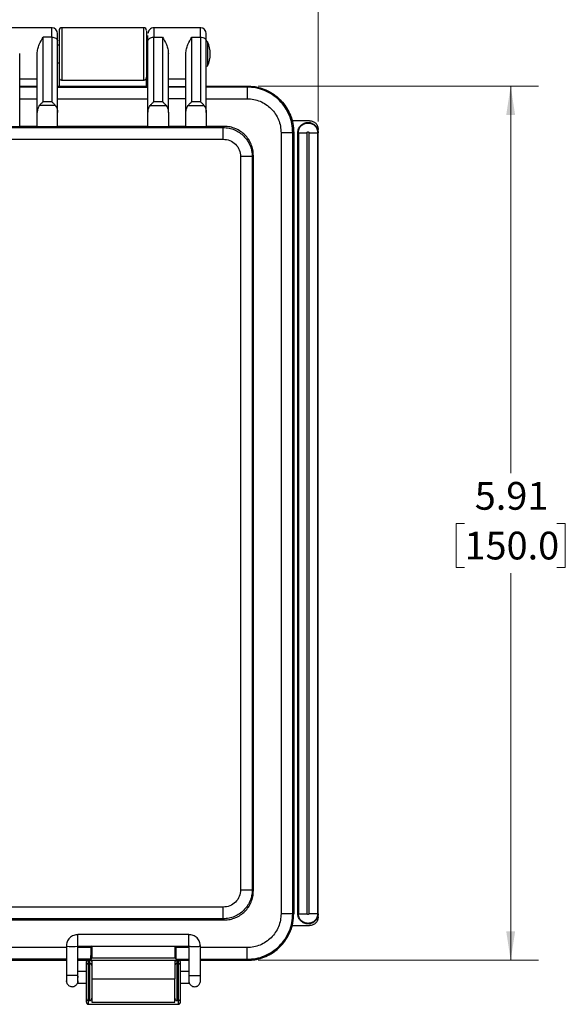
# Model space of a CAD drawing. Units: inches. Extents: x 0.3 to 29.7, y 0.3 to 21.7.
# Drawn here: x 14.5 to 16.9, y 15 to 19.4 of the extents above; entities that cross this region are included whole.
import ezdxf

# ---------------------------------------------------------------- set-up
doc = ezdxf.new("R2010")
doc.units = ezdxf.units.IN
doc.header["$MEASUREMENT"] = 0
doc.styles.add('SLDTEXTSTYLE0', font='TXT', dxfattribs={"width": 0.75})
doc.dimstyles.new('SLDDIMSTYLE0', dxfattribs={"dimtxt": 0.125, "dimasz": 0.13, "dimexe": 0, "dimexo": 0.0625, "dimgap": 0.03125, "dimtad": 0, "dimtih": 1, "dimtoh": 1, "dimlfac": 1.5, "dimrnd": 1e-09, "dimzin": 12, "dimdsep": 46, "dimtxsty": 'SLDTEXTSTYLE0', "dimsah": 1, "dimcen": 0.09, "dimadec": 0, "dimazin": 3, "dimtfac": 1, "dimtofl": 0, "dimtmove": 0, "dimatfit": 3, "dimfxl": 1, "dimfrac": 2, "dimtolj": 1, "dimtzin": 12, "dimarcsym": 0})

# ---------------------------------------------------------------- blocks, each defined once
blk = doc.blocks.new('_D_4')
at = {"color": 7, "linetype": 'Continuous', "lineweight": 0}
for p, q in [((11.6524, 18.9811), (11.6524, 19.8635)), ((15.8099, 18.9811), (15.8099, 19.8635)), ((11.6524, 19.7385), (13.3756, 19.7385)), ((13.5233, 19.7375), (13.4853, 19.7375)), ((13.4853, 19.7375), (13.4853, 19.5391)), ((13.939, 19.7375), (13.9771, 19.7375)), ((13.9771, 19.7375), (13.9771, 19.5391)), ((15.8099, 19.7385), (14.0867, 19.7385)), ((13.4853, 19.5391), (13.5233, 19.5391)), ((13.9771, 19.5391), (13.939, 19.5391))]:
    blk.add_line(p, q, dxfattribs=at)
at = {"color": 7, "linetype": 'Continuous', "lineweight": 18}
for points in [[(11.6524, 19.7385), (11.7824, 19.7185), (11.7824, 19.7585)], [(15.8099, 19.7385), (15.6799, 19.7585), (15.6799, 19.7185)]]:
    blk.add_solid(points, dxfattribs=at)
at = {"color": 7, "linetype": 'Continuous', "lineweight": 18, "char_height": 0.125, "attachment_point": 1, "style": 'SLDTEXTSTYLE0'}
for s, insert in [('6.24', (13.5695, 19.924)), ('158.4', (13.5233, 19.7002))]:
    blk.add_mtext(s, dxfattribs=dict(at, insert=insert))
blk = doc.blocks.new('_D_5')
at = {"color": 7, "linetype": 'Continuous', "lineweight": 0}
for p, q in [((15.5397, 19.1411), (16.8012, 19.1411)), ((16.6762, 19.1411), (16.6762, 17.3974)), ((16.4684, 17.1717), (16.4303, 17.1717)), ((16.4303, 17.1717), (16.4303, 16.9732)), ((16.884, 17.1717), (16.9221, 17.1717)), ((16.9221, 17.1717), (16.9221, 16.9732)), ((16.4303, 16.9732), (16.4684, 16.9732)), ((16.6762, 15.2041), (16.6762, 16.9478)), ((16.9221, 16.9732), (16.884, 16.9732)), ((15.5397, 15.2041), (16.8012, 15.2041))]:
    blk.add_line(p, q, dxfattribs=at)
at = {"color": 7, "linetype": 'Continuous', "lineweight": 18}
for points in [[(16.6762, 19.1411), (16.6562, 19.0111), (16.6962, 19.0111)], [(16.6762, 15.2041), (16.6962, 15.3341), (16.6562, 15.3341)]]:
    blk.add_solid(points, dxfattribs=at)
at = {"color": 7, "linetype": 'Continuous', "lineweight": 18, "char_height": 0.125, "attachment_point": 1, "style": 'SLDTEXTSTYLE0'}
for s, insert in [('5.91', (16.5145, 17.3582)), ('150.0', (16.4684, 17.1343))]:
    blk.add_mtext(s, dxfattribs=dict(at, insert=insert))

msp = doc.modelspace()

# ---------------------------------------------------------------- linework, layer by layer
at = {"color": 7, "linetype": 'Continuous', "lineweight": 25}
for p, q in [((14.6115, 19.4036), (14.3994, 19.4036)), ((14.6432, 19.3896), (14.6432, 19.1805)), ((15.0239, 19.4036), (14.6553, 19.4036)), ((15.0369, 19.3896), (15.0369, 19.1805)), ((15.2808, 19.4036), (15.0687, 19.4036)), ((14.5711, 19.0699), (14.5711, 19.3614)), ((14.6104, 19.3614), (14.5711, 19.3614)), ((14.6104, 19.3614), (14.6104, 19.0699)), ((14.6367, 19.0217), (14.6367, 19.3445)), ((15.0435, 19.0217), (15.0435, 19.3445)), ((15.0697, 19.0699), (15.0697, 19.3614)), ((15.0697, 19.3614), (15.1091, 19.3614)), ((15.1091, 19.3614), (15.1091, 19.0699)), ((15.2403, 19.0699), (15.2403, 19.3614)), ((15.2403, 19.3614), (15.2797, 19.3614)), ((15.2797, 19.3614), (15.2797, 19.0699)), ((15.306, 19.0217), (15.306, 19.3445)), ((14.4661, 19.0217), (14.4661, 19.2876)), ((14.5448, 19.0217), (14.5448, 19.2876)), ((14.6432, 19.3248), (14.6367, 19.3248)), ((15.0435, 19.3248), (15.0369, 19.3248)), ((15.1354, 19.0217), (15.1354, 19.2876)), ((15.2141, 19.0217), (15.2141, 19.2876)), ((14.6367, 19.2461), (14.6432, 19.2461)), ((15.0369, 19.2461), (15.0435, 19.2461)), ((14.4661, 19.1741), (14.5448, 19.1741)), ((14.6432, 19.1805), (14.6432, 19.1411)), ((14.6564, 19.1674), (15.0238, 19.1674)), ((15.0369, 19.1411), (15.0369, 19.1805)), ((15.1354, 19.1741), (15.2141, 19.1741)), ((14.5448, 19.1397), (14.4661, 19.1397)), ((14.5448, 19.1365), (14.4661, 19.1365)), ((14.6367, 19.1411), (14.6432, 19.1411)), ((14.6367, 19.1411), (15.0435, 19.1411)), ((14.6367, 19.1365), (15.0435, 19.1365)), ((15.0369, 19.1411), (15.0435, 19.1411)), ((15.1354, 19.1397), (15.2141, 19.1397)), ((15.2141, 19.1365), (15.1354, 19.1365)), ((15.306, 19.1411), (15.4897, 19.1411)), ((15.306, 19.1411), (15.4897, 19.1411)), ((15.4897, 19.1365), (15.306, 19.1365)), ((15.4897, 19.1411), (15.4897, 19.1365)), ((14.4661, 19.084), (14.5448, 19.084)), ((14.6104, 19.0699), (14.5711, 19.0699)), ((14.6367, 19.084), (15.0435, 19.084)), ((15.1091, 19.0699), (15.0697, 19.0699)), ((15.2141, 19.084), (15.1354, 19.084)), ((15.2797, 19.0699), (15.2403, 19.0699)), ((15.306, 19.084), (15.4897, 19.084)), ((14.4661, 18.9567), (14.4661, 19.0217)), ((14.5448, 18.9567), (14.5448, 19.0217)), ((14.6273, 19.053), (14.5542, 19.053)), ((14.6367, 18.9567), (14.6367, 19.0217)), ((15.0435, 18.9567), (15.0435, 19.0217)), ((15.0529, 19.053), (15.126, 19.053)), ((15.1354, 19.0217), (15.1354, 18.9567)), ((15.2141, 18.9567), (15.2141, 19.0217)), ((15.2235, 19.053), (15.2966, 19.053)), ((15.306, 19.0217), (15.306, 18.9567)), ((15.7705, 18.9849), (15.6926, 18.9849)), ((12.0806, 18.9544), (15.3817, 18.9544)), ((14.4661, 18.9567), (14.3742, 18.9567)), ((14.5448, 18.9594), (14.4661, 18.9594)), ((14.6367, 18.9567), (14.5448, 18.9567)), ((15.0435, 18.9594), (14.6367, 18.9594)), ((15.1354, 18.9567), (15.0435, 18.9567)), ((15.2141, 18.9594), (15.1354, 18.9594)), ((15.306, 18.9567), (15.2141, 18.9567)), ((15.3868, 18.9594), (15.306, 18.9594)), ((15.3817, 18.9544), (15.3868, 18.9594)), ((15.8099, 18.9311), (15.8099, 18.9456)), ((12.0806, 18.9019), (15.3817, 18.9019)), ((15.6426, 18.9311), (15.6426, 15.4141)), ((15.695, 15.4141), (15.695, 18.9311)), ((15.6997, 18.9311), (15.695, 18.9311)), ((15.6997, 18.9311), (15.6997, 15.4141)), ((15.718, 18.9311), (15.7206, 18.9311)), ((15.718, 15.4141), (15.718, 18.9311)), ((15.7206, 18.9311), (15.7206, 15.4141)), ((15.7599, 15.4141), (15.7599, 18.9311)), ((15.768, 18.9311), (15.768, 15.4141)), ((15.8074, 15.4141), (15.8074, 18.9311)), ((15.8074, 18.9311), (15.8099, 18.9311)), ((15.8099, 15.4141), (15.8099, 18.9311)), ((15.4604, 18.8232), (15.4604, 15.522)), ((15.5129, 18.8232), (15.518, 18.8282)), ((15.5129, 18.8232), (15.5129, 15.522)), ((15.518, 15.517), (15.518, 18.8282)), ((15.5129, 15.522), (15.518, 15.517)), ((15.3817, 15.4433), (12.0806, 15.4433)), ((12.0755, 15.3858), (15.3868, 15.3858)), ((15.3817, 15.3908), (12.0806, 15.3908)), ((15.3817, 15.3908), (15.3868, 15.3858)), ((15.6997, 15.4141), (15.695, 15.4141)), ((15.7206, 15.4141), (15.718, 15.4141)), ((15.8099, 15.4141), (15.8074, 15.4141)), ((15.8099, 15.3996), (15.8099, 15.4141)), ((15.6926, 15.3603), (15.7705, 15.3603)), ((15.2272, 15.32), (14.728, 15.32)), ((14.676, 15.2681), (14.676, 15.1358)), ((14.728, 15.2675), (14.7885, 15.2675)), ((14.7285, 15.1358), (14.7285, 15.2675)), ((14.7874, 15.2686), (14.7874, 15.2612)), ((14.7902, 15.2658), (14.7885, 15.2675)), ((15.1656, 15.2658), (14.7902, 15.2658)), ((14.7902, 15.2658), (14.7902, 15.2133)), ((15.1656, 15.2658), (15.1673, 15.2675)), ((15.1656, 15.2133), (15.1656, 15.2658)), ((15.1672, 15.2675), (15.2272, 15.2675)), ((15.1683, 15.2612), (15.1683, 15.2686)), ((15.2272, 15.2675), (15.2272, 15.1363)), ((15.2797, 15.1363), (15.2797, 15.2675)), ((14.7902, 15.2133), (14.7857, 15.2088)), ((15.1656, 15.2133), (14.7902, 15.2133)), ((15.1701, 15.2088), (15.1656, 15.2133)), ((15.4897, 15.2041), (15.4897, 15.2088)), ((13.3348, 15.2041), (14.676, 15.2041)), ((13.3348, 15.2041), (14.676, 15.2041)), ((14.7915, 15.2041), (14.7285, 15.2041)), ((14.7285, 15.2041), (15.2272, 15.2041)), ((14.7653, 15.1952), (14.7653, 15.1804)), ((14.7653, 15.1804), (14.7653, 15.0335)), ((14.7758, 15.1909), (14.7758, 15.2057)), ((14.7758, 15.1909), (14.781, 15.1909)), ((14.781, 15.2057), (14.781, 15.1909)), ((14.7915, 15.2041), (14.7915, 15.1201)), ((15.1642, 15.2041), (15.2272, 15.2041)), ((15.1642, 15.2041), (15.1642, 15.1201)), ((15.1747, 15.1909), (15.1747, 15.2057)), ((15.1747, 15.1909), (15.18, 15.1909)), ((15.18, 15.2057), (15.18, 15.1909)), ((15.1905, 15.1804), (15.1905, 15.1952)), ((15.1905, 15.0335), (15.1905, 15.1804)), ((15.2797, 15.2041), (15.4897, 15.2041)), ((15.2797, 15.2041), (15.4897, 15.2041)), ((14.7653, 15.1538), (14.7285, 15.1538)), ((14.7285, 15.1334), (14.7285, 15.1268)), ((14.7915, 15.1201), (15.1642, 15.1201)), ((15.2272, 15.1538), (15.1905, 15.1538)), ((15.2272, 15.1268), (15.2272, 15.1109)), ((15.2797, 15.1109), (15.2797, 15.1268)), ((14.676, 15.1109), (14.676, 15.111)), ((14.6765, 15.1085), (14.676, 15.1109)), ((14.7258, 15.1013), (14.7285, 15.1013)), ((14.7285, 15.1109), (14.7277, 15.1067)), ((14.728, 15.1013), (14.7653, 15.1013)), ((14.7285, 15.111), (14.7285, 15.1109)), ((15.1905, 15.1013), (15.2272, 15.1013)), ((14.7653, 15.0335), (14.7653, 15.0299)), ((15.1905, 15.0299), (15.1905, 15.0335)), ((14.7653, 15.0299), (14.7653, 15.0184)), ((14.7758, 15.023), (14.781, 15.023)), ((14.7758, 15.006), (15.18, 15.006)), ((14.7915, 15.0285), (14.7902, 15.0285)), ((14.7915, 15.0151), (15.1642, 15.0151)), ((15.1655, 15.0285), (15.1642, 15.0285)), ((15.1747, 15.023), (15.18, 15.023)), ((15.1905, 15.0184), (15.1905, 15.0299))]:
    msp.add_line(p, q, dxfattribs=at)
at = {"color": 8, "linetype": 'Continuous', "lineweight": 25}
for p, q in [((14.6564, 19.4027), (14.6564, 19.1674)), ((15.0238, 19.4027), (15.0238, 19.1674)), ((15.3119, 19.3395), (15.3119, 19.2855)), ((15.3119, 19.2855), (15.3119, 19.2314)), ((14.676, 15.2612), (12.7863, 15.2612)), ((14.7874, 15.2612), (14.7285, 15.2612)), ((15.2272, 15.2612), (15.1683, 15.2612)), ((15.4897, 15.2612), (15.2797, 15.2612)), ((14.676, 15.2088), (12.7863, 15.2088)), ((14.7857, 15.2088), (14.7285, 15.2088)), ((15.1701, 15.2088), (15.2272, 15.2088)), ((15.2797, 15.2088), (15.4897, 15.2088)), ((14.7758, 15.023), (14.7758, 15.1909)), ((14.781, 15.1909), (14.781, 15.023)), ((15.1747, 15.023), (15.1747, 15.1909)), ((15.18, 15.1909), (15.18, 15.023)), ((15.2272, 15.134), (15.2272, 15.1268)), ((14.7758, 15.006), (14.7758, 15.023)), ((14.7888, 15.0265), (14.7915, 15.0265)), ((15.1642, 15.0265), (15.1669, 15.0265)), ((15.18, 15.023), (15.18, 15.006))]:
    msp.add_line(p, q, dxfattribs=at)
at = {"color": 7, "linetype": 'Continuous', "lineweight": 25}
for centre, radius, start, end in [((14.6104, 19.3773), 0.0262, 0, 89.6777), ((14.6564, 19.3905), 0.0131, 89.3364, 180), ((15.0238, 19.3905), 0.0131, 0, 89.3364), ((15.0697, 19.3773), 0.0262, 89.6777, 180), ((15.2797, 19.3773), 0.0262, 0, 89.6777), ((15.3091, 19.3382), 0.0031, 24.3223, 180), ((15.1923, 19.2855), 0.1312, 335.6777, 24.3223), ((15.3091, 19.2327), 0.0031, 180, 335.6777), ((14.7023, 15.5725), 0.3061, 265.0812, 274.9188), ((14.7758, 15.1952), 0.0105, 120.7495, 179.9944), ((14.7758, 15.1804), 0.0105, 89.9904, 179.984), ((14.781, 15.1804), 0.0105, 0.0127, 90.0108), ((14.781, 15.1952), 0.0105, 19.9702, 59.4197), ((15.1747, 15.1952), 0.0105, 120.7415, 180.0023), ((15.1747, 15.1804), 0.0105, 89.9892, 179.9852), ((15.18, 15.1804), 0.0105, 0.0127, 90.0108), ((15.18, 15.1952), 0.0105, 0.0049, 59.2475), ((14.7758, 15.0335), 0.0105, 180, 270), ((14.781, 15.0335), 0.0105, 270, 0), ((15.1747, 15.0335), 0.0105, 180, 270), ((15.18, 15.0335), 0.0105, 270, 0)]:
    msp.add_arc(centre, radius, start, end, dxfattribs=at)
at = {"color": 8, "linetype": 'Continuous', "lineweight": 25}
for centre, start, end in [((14.7676, 15.0303), 191.6691, 249.4696), ((15.1882, 15.0303), 290.5133, 348.3481)]:
    msp.add_arc(centre, 0.00236, start, end, dxfattribs=at)
at = {"color": 7, "linetype": 'Continuous', "lineweight": 25}
for centre, start_param, end_param in [((14.7758, 15.0184), 1.570796, 3.141593), ((15.18, 15.0184), 3.141593, 4.712389)]:
    msp.add_ellipse(centre, major_axis=(0, 0.0124), ratio=0.845367, start_param=start_param, end_param=end_param, dxfattribs=at)
at = {"color": 8, "linetype": 'Continuous', "lineweight": 25}
for points, knots in [([(14.6104, 19.3614), (14.6104, 19.3685), (14.6104, 19.3828), (14.6104, 19.3964), (14.6104, 19.4034), (14.6104, 19.4028), (14.6104, 19.4027)], [0, 0, 0, 0, 0.287504, 0.575009, 0.862514, 1, 1, 1, 1]), ([(15.0697, 19.4027), (15.0697, 19.4028), (15.0697, 19.4034), (15.0697, 19.3964), (15.0697, 19.3828), (15.0697, 19.3685), (15.0697, 19.3614)], [0, 0, 0, 0, 0.137486, 0.424991, 0.712496, 1, 1, 1, 1]), ([(15.2797, 19.3614), (15.2797, 19.3685), (15.2797, 19.3828), (15.2797, 19.3964), (15.2797, 19.4034), (15.2797, 19.4028), (15.2797, 19.4027)], [0, 0, 0, 0, 0.287504, 0.575009, 0.862514, 1, 1, 1, 1]), ([(15.2272, 15.2675), (15.2272, 15.2678), (15.2272, 15.2684), (15.2272, 15.2742), (15.2272, 15.2827), (15.2272, 15.293), (15.2272, 15.3033), (15.2272, 15.3123), (15.2272, 15.3181), (15.2272, 15.3206), (15.2272, 15.3199), (15.2272, 15.3199)], [0, 0, 0, 0, 0.123851, 0.247706, 0.371558, 0.495409, 0.61926, 0.743115, 0.866967, 0.990818, 1, 1, 1, 1]), ([(15.2272, 15.2675), (15.2276, 15.2674), (15.2284, 15.2672), (15.2345, 15.267), (15.2431, 15.2668), (15.2535, 15.2667), (15.2637, 15.2668), (15.2726, 15.267), (15.278, 15.2672), (15.2804, 15.2674), (15.2797, 15.2675), (15.2797, 15.2675)], [0, 0, 0, 0, 0.124968, 0.24993, 0.374899, 0.499863, 0.624831, 0.749796, 0.874761, 0.999727, 1, 1, 1, 1]), ([(14.7285, 15.1363), (14.7281, 15.1362), (14.7273, 15.136), (14.7213, 15.1358), (14.7126, 15.1356), (14.7023, 15.1356), (14.692, 15.1356), (14.6833, 15.1358), (14.6772, 15.136), (14.6764, 15.1362), (14.676, 15.1363)], [0, 0, 0, 0, 0.125001, 0.25, 0.374999, 0.500001, 0.624999, 0.750002, 0.874998, 1, 1, 1, 1]), ([(15.2272, 15.1363), (15.2276, 15.1362), (15.2284, 15.136), (15.2345, 15.1358), (15.2431, 15.1356), (15.2535, 15.1356), (15.2638, 15.1356), (15.2725, 15.1358), (15.2785, 15.136), (15.2793, 15.1362), (15.2797, 15.1363)], [0, 0, 0, 0, 0.125002, 0.249998, 0.375001, 0.499999, 0.625001, 0.75, 0.874999, 1, 1, 1, 1]), ([(14.7285, 15.1085), (14.7285, 15.1085), (14.7285, 15.1057), (14.7285, 15.1024), (14.7285, 15.1017), (14.7285, 15.1014)], [0, 0, 0, 0, 0.004391, 0.52099, 1, 1, 1, 1]), ([(15.228, 15.1147), (15.2274, 15.1134), (15.2267, 15.1121), (15.2272, 15.1109), (15.2272, 15.1109)], [0, 0, 0, 0, 0.999464, 1, 1, 1, 1]), ([(15.2272, 15.1085), (15.2272, 15.1085), (15.2272, 15.1057), (15.2272, 15.1024), (15.2272, 15.1017), (15.2272, 15.1014)], [0, 0, 0, 0, 0.00542, 0.521485, 1, 1, 1, 1]), ([(15.2797, 15.1108), (15.2797, 15.1108), (15.28, 15.1122), (15.2794, 15.1135), (15.2789, 15.1148)], [0, 0, 0, 0, 0.005898, 1, 1, 1, 1])]:
    msp.add_open_spline(points, degree=3, knots=knots, dxfattribs=at)
at = {"color": 7, "linetype": 'Continuous', "lineweight": 25}
for points, knots in [([(14.6367, 19.3445), (14.6367, 19.3501), (14.6367, 19.3611), (14.6367, 19.3717), (14.6367, 19.3772), (14.6367, 19.3768), (14.6367, 19.3766)], [0, 0, 0, 0, 0.287505, 0.575011, 0.862515, 1, 1, 1, 1]), ([(15.306, 19.3445), (15.306, 19.3501), (15.306, 19.3611), (15.306, 19.3717), (15.306, 19.3772), (15.306, 19.3768), (15.306, 19.3766)], [0, 0, 0, 0, 0.287505, 0.575011, 0.862515, 1, 1, 1, 1]), ([(14.5448, 19.2876), (14.5454, 19.2945), (14.5466, 19.3085), (14.5559, 19.3347), (14.565, 19.3507), (14.5711, 19.3614)], [0, 0, 0, 0, 0.243884, 0.4959125, 1, 1, 1, 1]), ([(14.6104, 19.3614), (14.6139, 19.3611), (14.6207, 19.3606), (14.6294, 19.3567), (14.6355, 19.3511), (14.6363, 19.3467), (14.6367, 19.3445)], [0, 0, 0, 0, 0.2500048, 0.5000002, 0.7500028, 1, 1, 1, 1]), ([(15.0435, 19.3445), (15.0435, 19.3502), (15.0435, 19.3601), (15.0435, 19.3659), (15.0435, 19.3684)], [0, 0, 0, 0, 0.56925, 1, 1, 1, 1]), ([(15.0435, 19.3445), (15.0439, 19.3467), (15.0447, 19.3511), (15.0507, 19.3567), (15.0594, 19.3606), (15.0663, 19.3611), (15.0697, 19.3614)], [0, 0, 0, 0, 0.25, 0.499999, 0.750003, 1, 1, 1, 1]), ([(15.1091, 19.3614), (15.1152, 19.3507), (15.1243, 19.3347), (15.1336, 19.3085), (15.1348, 19.2945), (15.1354, 19.2876)], [0, 0, 0, 0, 0.504087, 0.756116, 1, 1, 1, 1]), ([(15.2141, 19.2876), (15.2147, 19.2945), (15.2159, 19.3085), (15.2252, 19.3347), (15.2343, 19.3507), (15.2403, 19.3614)], [0, 0, 0, 0, 0.243884, 0.4959125, 1, 1, 1, 1]), ([(15.2797, 19.3614), (15.2832, 19.3611), (15.29, 19.3606), (15.2987, 19.3567), (15.3048, 19.3511), (15.3056, 19.3467), (15.306, 19.3445)], [0, 0, 0, 0, 0.2500048, 0.5000002, 0.7500028, 1, 1, 1, 1]), ([(14.6432, 19.1805), (14.6434, 19.1788), (14.6438, 19.1753), (14.6469, 19.171), (14.6512, 19.1679), (14.6546, 19.1676), (14.6564, 19.1674)], [0, 0, 0, 0, 0.250001, 0.499996, 0.749999, 1, 1, 1, 1]), ([(15.0238, 19.1674), (15.0255, 19.1676), (15.029, 19.1679), (15.0333, 19.171), (15.0363, 19.1753), (15.0367, 19.1788), (15.0369, 19.1805)], [0, 0, 0, 0, 0.250005, 0.499996, 0.749995, 1, 1, 1, 1]), ([(15.4897, 19.1411), (15.5012, 19.1406), (15.5241, 19.1395), (15.5576, 19.1307), (15.5893, 19.1171), (15.6183, 19.0983), (15.6439, 19.0751), (15.6652, 19.0479), (15.6822, 19.0178), (15.6892, 18.9959), (15.6926, 18.9849)], [0, 0, 0, 0, 0.125, 0.25, 0.375, 0.5, 0.625, 0.75, 0.875, 1, 1, 1, 1]), ([(15.4897, 19.1411), (15.5034, 19.1403), (15.5309, 19.1388), (15.5706, 19.1263), (15.6071, 19.1069), (15.6391, 19.0806), (15.6654, 19.0485), (15.6848, 19.012), (15.6973, 18.9724), (15.6989, 18.9449), (15.6997, 18.9311)], [0, 0, 0, 0, 0.1249996, 0.2500005, 0.3750005, 0.5000001, 0.6250001, 0.7499996, 0.8749998, 1, 1, 1, 1]), ([(15.4897, 19.1365), (15.4897, 19.1355), (15.4897, 19.1335), (15.4897, 19.1213), (15.4897, 19.1042), (15.4897, 19.0907), (15.4897, 19.084)], [0, 0, 0, 0, 0.25, 0.5, 0.749999, 1, 1, 1, 1]), ([(15.695, 18.9311), (15.6942, 18.9446), (15.6927, 18.9715), (15.6805, 19.0102), (15.6615, 19.0459), (15.6358, 19.0773), (15.6045, 19.103), (15.5688, 19.122), (15.53, 19.1342), (15.5031, 19.1357), (15.4897, 19.1365)], [0, 0, 0, 0, 0.125, 0.25, 0.375, 0.5, 0.625, 0.75, 0.874999, 1, 1, 1, 1]), ([(14.5542, 19.053), (14.5568, 19.0561), (14.5621, 19.0626), (14.568, 19.0674), (14.5711, 19.0699)], [0, 0, 0, 0, 0.485208, 1, 1, 1, 1]), ([(14.6273, 19.053), (14.6247, 19.0561), (14.6194, 19.0626), (14.6135, 19.0674), (14.6104, 19.0699)], [0, 0, 0, 0, 0.485208, 1, 1, 1, 1]), ([(15.0529, 19.053), (15.0555, 19.0561), (15.0608, 19.0626), (15.0667, 19.0674), (15.0697, 19.0699)], [0, 0, 0, 0, 0.485214, 1, 1, 1, 1]), ([(15.1091, 19.0699), (15.1122, 19.0674), (15.1181, 19.0626), (15.1234, 19.0561), (15.126, 19.053)], [0, 0, 0, 0, 0.514786, 1, 1, 1, 1]), ([(15.2235, 19.053), (15.2261, 19.0561), (15.2314, 19.0626), (15.2373, 19.0674), (15.2403, 19.0699)], [0, 0, 0, 0, 0.485208, 1, 1, 1, 1]), ([(15.2966, 19.053), (15.294, 19.0561), (15.2887, 19.0626), (15.2828, 19.0674), (15.2797, 19.0699)], [0, 0, 0, 0, 0.485208, 1, 1, 1, 1]), ([(15.4897, 19.084), (15.4997, 19.0834), (15.5197, 19.0823), (15.5486, 19.0732), (15.5752, 19.0591), (15.5985, 19.0399), (15.6176, 19.0166), (15.6318, 18.99), (15.6408, 18.9612), (15.642, 18.9411), (15.6426, 18.9311)], [0, 0, 0, 0, 0.125, 0.249999, 0.375, 0.500001, 0.625, 0.75, 0.875, 1, 1, 1, 1]), ([(14.5542, 19.053), (14.5515, 19.0485), (14.5458, 19.0388), (14.5452, 19.0276), (14.5448, 19.0217)], [0, 0, 0, 0, 0.472856, 1, 1, 1, 1]), ([(14.6273, 19.053), (14.6299, 19.0485), (14.6356, 19.0389), (14.6363, 19.0277), (14.6367, 19.0217)], [0, 0, 0, 0, 0.468477, 1, 1, 1, 1]), ([(15.0435, 19.0217), (15.0439, 19.0276), (15.0445, 19.0388), (15.0502, 19.0485), (15.0529, 19.053)], [0, 0, 0, 0, 0.527142, 1, 1, 1, 1]), ([(15.126, 19.053), (15.1286, 19.0485), (15.1343, 19.0389), (15.135, 19.0277), (15.1354, 19.0217)], [0, 0, 0, 0, 0.468477, 1, 1, 1, 1]), ([(15.2141, 19.0217), (15.2145, 19.0276), (15.2151, 19.0388), (15.2208, 19.0485), (15.2235, 19.053)], [0, 0, 0, 0, 0.527144, 1, 1, 1, 1]), ([(15.2966, 19.053), (15.2992, 19.0485), (15.3049, 19.0389), (15.3056, 19.0277), (15.306, 19.0217)], [0, 0, 0, 0, 0.468477, 1, 1, 1, 1]), ([(15.718, 18.9311), (15.7187, 18.9371), (15.7201, 18.9492), (15.7307, 18.9645), (15.7459, 18.9747), (15.764, 18.9783), (15.782, 18.9747), (15.7972, 18.9645), (15.8078, 18.9492), (15.8092, 18.9371), (15.8099, 18.9311)], [0, 0, 0, 0, 0.125, 0.25, 0.374999, 0.5, 0.624999, 0.75, 0.875, 1, 1, 1, 1]), ([(15.7705, 18.9849), (15.7757, 18.9844), (15.786, 18.9832), (15.799, 18.9741), (15.8081, 18.9611), (15.8093, 18.9507), (15.8099, 18.9456)], [0, 0, 0, 0, 0.249999, 0.500003, 0.750002, 1, 1, 1, 1]), ([(15.3817, 18.9019), (15.3817, 18.9087), (15.3817, 18.9223), (15.3817, 18.9395), (15.3817, 18.9517), (15.3817, 18.9535), (15.3817, 18.9544)], [0, 0, 0, 0, 0.249998, 0.499999, 0.750002, 1, 1, 1, 1]), ([(15.3817, 18.9544), (15.3907, 18.9539), (15.4083, 18.9528), (15.4333, 18.9447), (15.4557, 18.9325), (15.475, 18.9165), (15.491, 18.8972), (15.5032, 18.8748), (15.5114, 18.8498), (15.5124, 18.8321), (15.5129, 18.8232)], [0, 0, 0, 0, 0.13012, 0.256827, 0.380121, 0.5, 0.619881, 0.743173, 0.86988, 1, 1, 1, 1]), ([(15.518, 18.8282), (15.5175, 18.8372), (15.5164, 18.8548), (15.5083, 18.8799), (15.4961, 18.9023), (15.4801, 18.9216), (15.4608, 18.9375), (15.4384, 18.9497), (15.4134, 18.9579), (15.3957, 18.9589), (15.3868, 18.9594)], [0, 0, 0, 0, 0.130126, 0.256834, 0.380124, 0.500001, 0.619876, 0.743168, 0.869875, 1, 1, 1, 1]), ([(15.7206, 18.9311), (15.7212, 18.9368), (15.7225, 18.9482), (15.7326, 18.9626), (15.7469, 18.9723), (15.764, 18.9757), (15.781, 18.9723), (15.7954, 18.9626), (15.8054, 18.9482), (15.8067, 18.9368), (15.8074, 18.9311)], [0, 0, 0, 0, 0.125, 0.250001, 0.374999, 0.500001, 0.625, 0.749999, 0.875, 1, 1, 1, 1]), ([(15.7599, 18.9311), (15.76, 18.9317), (15.7601, 18.9327), (15.761, 18.9341), (15.7624, 18.935), (15.764, 18.9353), (15.7656, 18.935), (15.7669, 18.9341), (15.7678, 18.9327), (15.7679, 18.9317), (15.768, 18.9311)], [0, 0, 0, 0, 0.124664, 0.24995, 0.37434, 0.499952, 0.624347, 0.749956, 0.87466, 1, 1, 1, 1]), ([(15.3817, 18.9019), (15.392, 18.9007), (15.4127, 18.8983), (15.4387, 18.8801), (15.4569, 18.8541), (15.4593, 18.8335), (15.4604, 18.8232)], [0, 0, 0, 0, 0.250012, 0.500001, 0.749991, 1, 1, 1, 1]), ([(15.695, 18.9311), (15.694, 18.9311), (15.692, 18.9311), (15.6798, 18.9311), (15.6627, 18.9311), (15.6493, 18.9311), (15.6426, 18.9311)], [0, 0, 0, 0, 0.25, 0.500002, 0.749999, 1, 1, 1, 1]), ([(15.7206, 18.9311), (15.7212, 18.9311), (15.7226, 18.9311), (15.7317, 18.9311), (15.7446, 18.9311), (15.7548, 18.9311), (15.7599, 18.9311)], [0, 0, 0, 0, 0.249997, 0.499998, 0.749994, 1, 1, 1, 1]), ([(15.768, 18.9311), (15.7731, 18.9311), (15.7833, 18.9311), (15.7962, 18.9311), (15.8054, 18.9311), (15.8067, 18.9311), (15.8074, 18.9311)], [0, 0, 0, 0, 0.25, 0.500001, 0.750003, 1, 1, 1, 1]), ([(15.5129, 18.8232), (15.512, 18.8232), (15.5103, 18.8232), (15.4981, 18.8232), (15.4809, 18.8232), (15.4672, 18.8232), (15.4604, 18.8232)], [0, 0, 0, 0, 0.249999, 0.499999, 0.749998, 1, 1, 1, 1]), ([(15.4604, 15.522), (15.4593, 15.5117), (15.4569, 15.4911), (15.4387, 15.4651), (15.4127, 15.4469), (15.392, 15.4445), (15.3817, 15.4433)], [0, 0, 0, 0, 0.250012, 0.5, 0.749988, 1, 1, 1, 1]), ([(15.5129, 15.522), (15.5124, 15.5131), (15.5114, 15.4955), (15.5032, 15.4704), (15.491, 15.448), (15.475, 15.4287), (15.4557, 15.4127), (15.4333, 15.4006), (15.4083, 15.3924), (15.3907, 15.3914), (15.3817, 15.3908)], [0, 0, 0, 0, 0.13012, 0.256827, 0.380121, 0.5, 0.619879, 0.743173, 0.86988, 1, 1, 1, 1]), ([(15.4604, 15.522), (15.4672, 15.522), (15.4809, 15.522), (15.4981, 15.522), (15.5103, 15.522), (15.512, 15.522), (15.5129, 15.522)], [0, 0, 0, 0, 0.250002, 0.500001, 0.750001, 1, 1, 1, 1]), ([(15.3868, 15.3858), (15.3957, 15.3863), (15.4134, 15.3873), (15.4384, 15.3955), (15.4608, 15.4077), (15.4801, 15.4237), (15.4961, 15.443), (15.5083, 15.4654), (15.5164, 15.4904), (15.5175, 15.508), (15.518, 15.517)], [0, 0, 0, 0, 0.130125, 0.256833, 0.380124, 0.5, 0.619876, 0.743167, 0.869875, 1, 1, 1, 1]), ([(15.3817, 15.3908), (15.3817, 15.3917), (15.3817, 15.3935), (15.3817, 15.4057), (15.3817, 15.4229), (15.3817, 15.4365), (15.3817, 15.4433)], [0, 0, 0, 0, 0.249999, 0.499999, 0.749998, 1, 1, 1, 1]), ([(15.6426, 15.4141), (15.642, 15.4041), (15.6408, 15.3841), (15.6318, 15.3552), (15.6176, 15.3286), (15.5985, 15.3053), (15.5752, 15.2861), (15.5486, 15.272), (15.5197, 15.2629), (15.4997, 15.2618), (15.4897, 15.2612)], [0, 0, 0, 0, 0.125, 0.249999, 0.375, 0.5, 0.625, 0.750001, 0.875, 1, 1, 1, 1]), ([(15.4897, 15.2088), (15.5031, 15.2095), (15.53, 15.211), (15.5688, 15.2233), (15.6045, 15.2422), (15.6358, 15.268), (15.6615, 15.2993), (15.6805, 15.335), (15.6927, 15.3738), (15.6942, 15.4006), (15.695, 15.4141)], [0, 0, 0, 0, 0.125001, 0.25, 0.375, 0.5, 0.625, 0.75, 0.874999, 1, 1, 1, 1]), ([(15.4897, 15.2041), (15.5034, 15.2049), (15.5309, 15.2064), (15.5706, 15.2189), (15.6071, 15.2383), (15.6391, 15.2647), (15.6654, 15.2967), (15.6848, 15.3332), (15.6973, 15.3728), (15.6989, 15.4003), (15.6997, 15.4141)], [0, 0, 0, 0, 0.125, 0.25, 0.375, 0.5, 0.625, 0.75, 0.875, 1, 1, 1, 1]), ([(15.695, 15.4141), (15.694, 15.4141), (15.692, 15.4141), (15.6798, 15.4141), (15.6627, 15.4141), (15.6493, 15.4141), (15.6426, 15.4141)], [0, 0, 0, 0, 0.25, 0.500002, 0.749999, 1, 1, 1, 1]), ([(15.8099, 15.4141), (15.8092, 15.4081), (15.8078, 15.396), (15.7972, 15.3808), (15.782, 15.3705), (15.764, 15.3669), (15.7459, 15.3705), (15.7307, 15.3808), (15.7201, 15.396), (15.7187, 15.4081), (15.718, 15.4141)], [0, 0, 0, 0, 0.125001, 0.25, 0.375001, 0.5, 0.625001, 0.75, 0.874999, 1, 1, 1, 1]), ([(15.7206, 15.4141), (15.7212, 15.4141), (15.7226, 15.4141), (15.7317, 15.4141), (15.7446, 15.4141), (15.7548, 15.4141), (15.7599, 15.4141)], [0, 0, 0, 0, 0.249997, 0.499998, 0.749994, 1, 1, 1, 1]), ([(15.8074, 15.4141), (15.8067, 15.4084), (15.8054, 15.397), (15.7954, 15.3826), (15.781, 15.3729), (15.764, 15.3695), (15.7469, 15.3729), (15.7326, 15.3826), (15.7225, 15.397), (15.7212, 15.4084), (15.7206, 15.4141)], [0, 0, 0, 0, 0.124999, 0.250001, 0.375, 0.499999, 0.625001, 0.749999, 0.875001, 1, 1, 1, 1]), ([(15.768, 15.4141), (15.7679, 15.4135), (15.7678, 15.4125), (15.7669, 15.4112), (15.7656, 15.4102), (15.764, 15.4099), (15.7624, 15.4102), (15.7611, 15.4112), (15.7601, 15.4125), (15.76, 15.4135), (15.7599, 15.4141)], [0, 0, 0, 0, 0.1246864, 0.2499437, 0.3743355, 0.4999456, 0.624342, 0.7499437, 0.87468, 1, 1, 1, 1]), ([(15.8074, 15.4141), (15.8067, 15.4141), (15.8054, 15.4141), (15.7962, 15.4141), (15.7833, 15.4141), (15.7731, 15.4141), (15.768, 15.4141)], [0, 0, 0, 0, 0.249997, 0.499999, 0.75, 1, 1, 1, 1]), ([(15.8099, 15.3996), (15.8093, 15.3945), (15.8081, 15.3842), (15.799, 15.3712), (15.786, 15.362), (15.7757, 15.3609), (15.7705, 15.3603)], [0, 0, 0, 0, 0.249998, 0.5, 0.750002, 1, 1, 1, 1]), ([(15.4897, 15.2041), (15.5012, 15.2046), (15.5241, 15.2057), (15.5576, 15.2145), (15.5893, 15.2281), (15.6183, 15.2469), (15.6439, 15.2701), (15.6652, 15.2973), (15.6822, 15.3274), (15.6892, 15.3493), (15.6926, 15.3603)], [0, 0, 0, 0, 0.125, 0.249999, 0.375, 0.499999, 0.625, 0.75, 0.875, 1, 1, 1, 1]), ([(14.7285, 15.32), (14.7219, 15.3193), (14.7118, 15.3182), (14.6996, 15.3117), (14.6911, 15.3049), (14.6844, 15.2965), (14.6778, 15.2843), (14.6767, 15.2741), (14.676, 15.2675)], [0, 0, 0, 0, 0.239439, 0.368338, 0.499977, 0.631623, 0.760529, 1, 1, 1, 1]), ([(14.7285, 15.2675), (14.7285, 15.2678), (14.7285, 15.2684), (14.7285, 15.2742), (14.7285, 15.2827), (14.7285, 15.293), (14.7285, 15.3033), (14.7285, 15.3123), (14.7285, 15.3181), (14.7285, 15.3206), (14.7285, 15.3199), (14.7285, 15.3199)], [0, 0, 0, 0, 0.123872, 0.247748, 0.37162, 0.495492, 0.619365, 0.74324, 0.867112, 0.990984, 1, 1, 1, 1]), ([(15.2797, 15.2675), (15.279, 15.2741), (15.2779, 15.2843), (15.2714, 15.2965), (15.2646, 15.3049), (15.2562, 15.3117), (15.244, 15.3182), (15.2338, 15.3193), (15.2272, 15.32)], [0, 0, 0, 0, 0.2394723, 0.3683817, 0.5000245, 0.631665, 0.7605632, 1, 1, 1, 1]), ([(14.7857, 15.2088), (14.7858, 15.2092), (14.7861, 15.21), (14.7865, 15.215), (14.787, 15.2247), (14.7874, 15.2412), (14.7874, 15.2547), (14.7874, 15.2612)], [0, 0, 0, 0, 0.152618, 0.287107, 0.500868, 0.756887, 1, 1, 1, 1]), ([(15.1683, 15.2612), (15.1683, 15.2547), (15.1684, 15.2412), (15.1688, 15.2247), (15.1692, 15.215), (15.1697, 15.21), (15.1699, 15.2092), (15.1701, 15.2088)], [0, 0, 0, 0, 0.243113, 0.499132, 0.712893, 0.847382, 1, 1, 1, 1]), ([(15.4897, 15.2088), (15.4897, 15.2097), (15.4897, 15.2117), (15.4897, 15.2239), (15.4897, 15.241), (15.4897, 15.2545), (15.4897, 15.2612)], [0, 0, 0, 0, 0.25, 0.500002, 0.749999, 1, 1, 1, 1]), ([(14.676, 15.1363), (14.676, 15.1339), (14.676, 15.1288), (14.676, 15.1218), (14.676, 15.1158), (14.676, 15.1136), (14.676, 15.1124)], [0, 0, 0, 0, 0.233607, 0.485113, 0.744576, 1, 1, 1, 1]), ([(14.7285, 15.1124), (14.7285, 15.1136), (14.7285, 15.1158), (14.7285, 15.1218), (14.7285, 15.1288), (14.7285, 15.1339), (14.7285, 15.1363)], [0, 0, 0, 0, 0.255424, 0.514887, 0.766393, 1, 1, 1, 1]), ([(14.7915, 15.1201), (14.7915, 15.1064), (14.7915, 15.0788), (14.7915, 15.0441), (14.7915, 15.0199), (14.7915, 15.0167), (14.7915, 15.0151)], [0, 0, 0, 0, 0.2500004, 0.5000008, 0.7500006, 1, 1, 1, 1]), ([(15.1642, 15.0151), (15.1642, 15.0167), (15.1642, 15.0199), (15.1642, 15.0441), (15.1642, 15.0788), (15.1642, 15.1064), (15.1642, 15.1201)], [0, 0, 0, 0, 0.249999, 0.499999, 0.75, 1, 1, 1, 1]), ([(15.2272, 15.1363), (15.2272, 15.1339), (15.2272, 15.1289), (15.2272, 15.122), (15.2272, 15.1162), (15.2272, 15.114), (15.2272, 15.113)], [0, 0, 0, 0, 0.235647, 0.487927, 0.746702, 1, 1, 1, 1]), ([(15.2797, 15.1131), (15.2797, 15.1142), (15.2797, 15.1163), (15.2797, 15.122), (15.2797, 15.1289), (15.2797, 15.1339), (15.2797, 15.1363)], [0, 0, 0, 0, 0.252712, 0.5113, 0.763787, 1, 1, 1, 1]), ([(14.676, 15.1124), (14.6762, 15.1103), (14.6765, 15.106), (14.6787, 15.1001), (14.6819, 15.0951), (14.6865, 15.0905), (14.692, 15.0871), (14.6989, 15.0853), (14.7064, 15.0854), (14.7139, 15.088), (14.7202, 15.0927), (14.7247, 15.0981), (14.7279, 15.1049), (14.7283, 15.1099), (14.7285, 15.1124)], [0, 0, 0, 0, 0.077674, 0.15337, 0.224042, 0.287404, 0.387325, 0.455684, 0.53774, 0.657791, 0.733923, 0.818729, 0.908904, 1, 1, 1, 1]), ([(15.2273, 15.1151), (15.2273, 15.1123), (15.2274, 15.107), (15.2301, 15.0997), (15.2339, 15.0941), (15.2381, 15.0902), (15.2424, 15.0876), (15.2477, 15.0857), (15.2543, 15.0849), (15.2609, 15.0862), (15.2661, 15.0884), (15.2701, 15.0912), (15.2741, 15.0955), (15.2775, 15.1014), (15.2798, 15.1089), (15.2796, 15.1144), (15.2795, 15.1172)], [0, 0, 0, 0, 0.09157, 0.174868, 0.249124, 0.313268, 0.366575, 0.41058, 0.497198, 0.583631, 0.627332, 0.680521, 0.745372, 0.82113, 0.906469, 1, 1, 1, 1])]:
    msp.add_open_spline(points, degree=3, knots=knots, dxfattribs=at)

# ---------------------------------------------------------------- dimensions: what is measured, and where the dimension line sits
at = {"color": 7, "linetype": 'Continuous', "lineweight": 18}
dim = msp.add_linear_dim(base=(15.8099, 19.7385), p1=(11.6524, 18.9311), p2=(15.8099, 18.9311), dimstyle='SLDDIMSTYLE0', dxfattribs=at)
dim.commit()
dim.dimension.update_dxf_attribs({"geometry": '_D_4', "text_midpoint": (13.7312, 19.7385), "dimtype": 160})
dim = msp.add_linear_dim(base=(16.6762, 15.2041), p1=(15.4897, 19.1411), p2=(15.4897, 15.2041), angle=90, dimstyle='SLDDIMSTYLE0', dxfattribs=at)
dim.commit()
dim.dimension.update_dxf_attribs({"geometry": '_D_5', "text_midpoint": (16.6762, 17.1726), "dimtype": 160})

doc.saveas('drawing.dxf')
